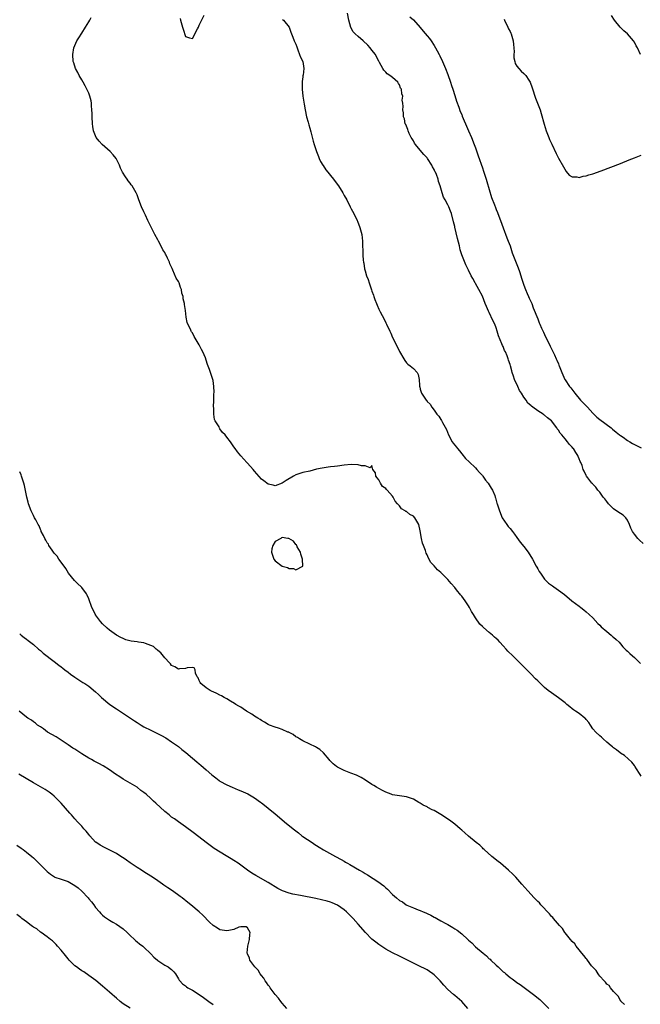
# Model space of a CAD drawing. Units: inches. Extents: x 2604000 to 2607000, y 1518000 to 1521000.
# Drawn here: x 2606583 to 2606763, y 1519326 to 1519611 of the extents above; entities that cross this region are included whole.
import ezdxf

# ---------------------------------------------------------------- set-up
doc = ezdxf.new("R2010")
doc.units = ezdxf.units.IN
doc.header["$MEASUREMENT"] = 0
doc.layers.add('LD26041518_10ft', color=82, linetype='Continuous')

msp = doc.modelspace()

# ---------------------------------------------------------------- linework, layer by layer
at = {"layer": 'LD26041518_10ft'}
for points, elevation in [([(2606763, 1519392.22), (2606762.72, 1519392.72), (2606762.52, 1519393), (2606761.62, 1519394.38), (2606761.14, 1519395.14), (2606761, 1519395.31), (2606760.29, 1519396.29), (2606758.17, 1519398.17), (2606757, 1519398.88), (2606756.84, 1519399), (2606755.83, 1519399.83), (2606755, 1519400.38), (2606754.68, 1519400.68), (2606754.26, 1519401), (2606753, 1519402.09), (2606751.97, 1519403), (2606751.49, 1519403.49), (2606751, 1519403.85), (2606749.86, 1519405), (2606749, 1519405.92), (2606748.32, 1519407), (2606747.79, 1519407.79), (2606747, 1519408.66), (2606746.86, 1519408.86), (2606746.7, 1519409), (2606745, 1519410.33), (2606743.92, 1519411), (2606743.39, 1519411.39), (2606743, 1519411.72), (2606742.27, 1519412.27), (2606741.45, 1519413), (2606741, 1519413.44), (2606739, 1519414.93), (2606737, 1519416.29), (2606736.08, 1519417), (2606735, 1519417.89), (2606733, 1519419.79), (2606732.41, 1519420.41), (2606731, 1519421.8), (2606729.84, 1519423), (2606728.42, 1519424.42), (2606727.86, 1519425), (2606725.79, 1519427), (2606724.39, 1519428.39), (2606723.84, 1519429), (2606723, 1519429.98), (2606722.08, 1519431), (2606721.54, 1519431.54), (2606721, 1519432.07), (2606720.49, 1519432.49), (2606719.94, 1519433), (2606719, 1519433.77), (2606717.27, 1519435.27), (2606717, 1519435.56), (2606716.25, 1519436.25), (2606715, 1519438.01), (2606714.4, 1519439), (2606713.84, 1519439.84), (2606713.3, 1519441), (2606713, 1519441.47), (2606711.96, 1519443), (2606711, 1519444.26), (2606710.65, 1519444.65), (2606710.43, 1519445), (2606709.79, 1519445.79), (2606709, 1519446.83), (2606707.97, 1519447.97), (2606707, 1519449.16), (2606705, 1519451.17), (2606703.97, 1519451.97), (2606703, 1519453.1), (2606702.08, 1519454.08), (2606701.35, 1519455.35), (2606701, 1519456.24), (2606700.73, 1519456.73), (2606700.5, 1519457.5), (2606699.92, 1519459), (2606699.65, 1519459.65), (2606699.39, 1519461), (2606699, 1519463.2), (2606698.57, 1519465), (2606697.96, 1519466.04), (2606697.44, 1519467), (2606697, 1519467.42), (2606695.98, 1519467.98), (2606695, 1519468.76), (2606694.82, 1519468.82), (2606694.6, 1519469), (2606693.61, 1519469.61), (2606693, 1519470.43), (2606692.4, 1519471), (2606691.77, 1519471.77), (2606691.17, 1519473), (2606691, 1519473.27), (2606689.4, 1519475), (2606689.19, 1519475.19), (2606689, 1519475.48), (2606688.08, 1519476.08), (2606687.48, 1519477), (2606687, 1519478), (2606686.51, 1519478.51), (2606686.16, 1519479), (2606686.02, 1519480.02), (2606685.31, 1519481), (2606685, 1519482.07), (2606684.51, 1519481.49), (2606683, 1519481.98), (2606681.94, 1519482.06), (2606681, 1519482.27), (2606679, 1519482.45), (2606677, 1519482.24), (2606675, 1519481.92), (2606674.15, 1519481.85), (2606673, 1519481.7), (2606672.35, 1519481.65), (2606670.61, 1519481.39), (2606668.98, 1519481.02), (2606667, 1519480.51), (2606665, 1519480.07), (2606663, 1519479.39), (2606662.25, 1519479), (2606660.21, 1519477.79), (2606659, 1519476.98), (2606657, 1519476.26), (2606656.42, 1519476.42), (2606655, 1519476.68), (2606653.67, 1519477.67), (2606653, 1519478.15), (2606651.69, 1519479.69), (2606651, 1519480.47), (2606650.6, 1519481), (2606649, 1519482.78), (2606648.82, 1519483), (2606647, 1519484.92), (2606646.07, 1519486.07), (2606645.41, 1519487), (2606645, 1519487.55), (2606644.41, 1519488.41), (2606644.06, 1519489), (2606643, 1519490.29), (2606642.52, 1519491), (2606641.69, 1519491.69), (2606641, 1519492.73), (2606640.88, 1519492.88), (2606640.72, 1519493.28), (2606639.65, 1519495), (2606639.39, 1519495.39), (2606639.2, 1519497), (2606639.18, 1519498.82), (2606639.14, 1519499), (2606639.23, 1519501), (2606639.27, 1519502.73), (2606639.35, 1519503.35), (2606639.27, 1519505), (2606639, 1519506.7), (2606638.93, 1519507), (2606638.45, 1519508.45), (2606637.93, 1519509.93), (2606637.38, 1519511.38), (2606637, 1519512.61), (2606636.77, 1519513.23), (2606636.03, 1519515), (2606635.66, 1519515.66), (2606635, 1519517.06), (2606633.77, 1519519), (2606633.49, 1519519.49), (2606633, 1519520.46), (2606632.78, 1519520.78), (2606632.67, 1519521), (2606632.43, 1519521.57), (2606631.72, 1519523), (2606631.52, 1519523.52), (2606631.22, 1519525), (2606631.03, 1519526.97), (2606630.75, 1519528.75), (2606630.74, 1519529), (2606630.36, 1519530.36), (2606630.32, 1519531), (2606629.99, 1519531.99), (2606629.82, 1519533), (2606629.59, 1519533.59), (2606629.14, 1519535), (2606629, 1519535.33), (2606628.36, 1519536.36), (2606627.35, 1519538.65), (2606627.12, 1519539.12), (2606627, 1519539.47), (2606626.52, 1519540.52), (2606626.36, 1519541), (2606625.84, 1519542.16), (2606625.42, 1519543), (2606625.25, 1519543.25), (2606625, 1519543.73), (2606624.49, 1519544.49), (2606624.27, 1519545), (2606623.19, 1519547), (2606623, 1519547.41), (2606622.14, 1519549), (2606621, 1519551.27), (2606620.41, 1519552.41), (2606620.16, 1519553), (2606619.46, 1519554.54), (2606619.16, 1519555.16), (2606619, 1519555.55), (2606618.3, 1519557), (2606617.49, 1519559), (2606617, 1519560.44), (2606616.83, 1519560.83), (2606616.74, 1519561), (2606615.55, 1519563), (2606615.31, 1519563.31), (2606615, 1519563.77), (2606614.45, 1519564.45), (2606614.11, 1519565), (2606613.64, 1519565.64), (2606612.81, 1519567), (2606612.2, 1519568.2), (2606611.86, 1519569), (2606610.94, 1519571), (2606610.06, 1519572.06), (2606609.21, 1519573), (2606606.93, 1519575), (2606605.99, 1519575.99), (2606605.15, 1519577), (2606604.34, 1519579), (2606604.17, 1519580.17), (2606604.08, 1519581), (2606603.99, 1519583), (2606603.98, 1519583.98), (2606603.93, 1519585), (2606603.8, 1519586.2), (2606603.76, 1519587), (2606603.66, 1519587.66), (2606603.32, 1519589), (2606603, 1519589.86), (2606602.49, 1519591), (2606601.98, 1519591.98), (2606601.38, 1519593), (2606601, 1519593.72), (2606600.18, 1519595), (2606599.8, 1519595.8), (2606599.14, 1519597), (2606598.64, 1519598.64), (2606598.51, 1519599), (2606598.39, 1519601), (2606598.73, 1519603), (2606599.57, 1519605), (2606600.12, 1519605.88), (2606601, 1519607.2), (2606602.05, 1519609), (2606603, 1519610.48), (2606603.28, 1519611), (2606603.75, 1519611.75)], 7760), ([(2606629.46, 1519611.46), (2606629.57, 1519611), (2606630.12, 1519609), (2606630.36, 1519608.36), (2606631, 1519606.25), (2606632.13, 1519605.87), (2606633, 1519605.7), (2606633.49, 1519606.51), (2606633.72, 1519607), (2606634.45, 1519608.45), (2606634.74, 1519609), (2606635, 1519609.58), (2606635.46, 1519610.54), (2606636.46, 1519612.46)], 7750), ([(2606659.15, 1519611.15), (2606659.37, 1519611), (2606660.99, 1519608.99), (2606661.53, 1519607.53), (2606661.69, 1519607), (2606662.08, 1519606.08), (2606662.52, 1519605), (2606662.67, 1519604.66), (2606663, 1519603.99), (2606663.23, 1519603.23), (2606663.57, 1519602.43), (2606664.07, 1519601), (2606664.29, 1519600.29), (2606664.97, 1519599), (2606665.33, 1519597), (2606665.09, 1519595.09), (2606665.04, 1519594.96), (2606665, 1519594.6), (2606664.77, 1519593.23), (2606664.82, 1519592.82), (2606664.79, 1519591), (2606665.02, 1519589), (2606665.36, 1519586.64), (2606665.65, 1519585), (2606666.09, 1519583), (2606666.51, 1519581.49), (2606666.71, 1519580.71), (2606667, 1519579.76), (2606667.29, 1519578.71), (2606668.01, 1519576.01), (2606668.3, 1519575), (2606668.95, 1519572.95), (2606669.51, 1519571.51), (2606669.75, 1519571), (2606670.13, 1519570.13), (2606670.83, 1519569), (2606670.89, 1519568.89), (2606671.69, 1519567.69), (2606672.27, 1519567), (2606673, 1519566.03), (2606673.83, 1519565), (2606674.32, 1519564.32), (2606675.32, 1519563), (2606676.6, 1519561), (2606677, 1519560.24), (2606677.69, 1519559), (2606678.69, 1519557), (2606679, 1519556.36), (2606679.74, 1519555), (2606680.7, 1519553), (2606680.78, 1519552.78), (2606681.5, 1519551), (2606682.04, 1519549), (2606682.27, 1519547), (2606682.39, 1519543), (2606682.5, 1519541.5), (2606682.56, 1519541), (2606682.65, 1519540.65), (2606682.86, 1519539), (2606683, 1519538.42), (2606683.45, 1519537), (2606683.92, 1519535.92), (2606684.2, 1519535), (2606684.79, 1519533.21), (2606684.91, 1519532.91), (2606685, 1519532.6), (2606685.44, 1519531.44), (2606685.54, 1519531), (2606685.82, 1519530.18), (2606686.3, 1519529), (2606686.54, 1519528.54), (2606687, 1519527.38), (2606687.37, 1519526.63), (2606688.5, 1519524.5), (2606689, 1519523.37), (2606689.19, 1519523), (2606690.15, 1519521), (2606690.45, 1519520.45), (2606691, 1519519.13), (2606692.4, 1519516.4), (2606693, 1519515.07), (2606694.22, 1519513), (2606694.53, 1519512.53), (2606695, 1519511.84), (2606695.42, 1519511.42), (2606696.06, 1519511), (2606697, 1519510.16), (2606698.08, 1519509), (2606698.42, 1519508.42), (2606698.7, 1519507), (2606698.75, 1519505.25), (2606698.81, 1519505), (2606698.87, 1519504.87), (2606699, 1519504.22), (2606699.39, 1519503), (2606700.13, 1519501.87), (2606700.75, 1519501), (2606700.88, 1519500.88), (2606701, 1519500.66), (2606701.89, 1519499.89), (2606702.39, 1519499), (2606703, 1519498.15), (2606703.77, 1519497), (2606704.36, 1519496.36), (2606705, 1519495.38), (2606705.15, 1519495.15), (2606705.43, 1519494.57), (2606706.57, 1519492.57), (2606707.13, 1519491), (2606708.22, 1519489), (2606708.55, 1519488.55), (2606709, 1519487.96), (2606709.45, 1519487.45), (2606709.8, 1519487), (2606710.36, 1519486.36), (2606711, 1519485.51), (2606712.13, 1519484.13), (2606713.13, 1519483.13), (2606715, 1519481.43), (2606715.4, 1519481), (2606716.12, 1519480.12), (2606717, 1519479.18), (2606717.14, 1519479), (2606717.92, 1519477.92), (2606718.7, 1519477), (2606719, 1519476.54), (2606719.55, 1519475.55), (2606719.9, 1519475), (2606720.56, 1519473.44), (2606720.72, 1519473), (2606720.78, 1519472.78), (2606721.22, 1519471.22), (2606721.3, 1519471), (2606721.9, 1519469), (2606722.74, 1519467), (2606724.05, 1519465), (2606724.46, 1519464.46), (2606725, 1519463.87), (2606725.7, 1519463), (2606726.25, 1519462.25), (2606727, 1519461.31), (2606727.94, 1519459.94), (2606729, 1519458.67), (2606730.23, 1519457), (2606731.51, 1519455), (2606732.61, 1519453), (2606732.73, 1519452.73), (2606733, 1519452.25), (2606733.47, 1519451.47), (2606733.78, 1519451), (2606735, 1519449.24), (2606736.11, 1519448.11), (2606737.25, 1519447.25), (2606737.67, 1519447), (2606739, 1519446.07), (2606740.77, 1519444.77), (2606742.89, 1519443), (2606745, 1519441.43), (2606745.48, 1519441), (2606746.35, 1519440.35), (2606747, 1519439.82), (2606747.87, 1519439), (2606749, 1519438), (2606750.44, 1519436.44), (2606751, 1519435.94), (2606751.43, 1519435.43), (2606753, 1519434.04), (2606754.29, 1519433), (2606754.66, 1519432.66), (2606755, 1519432.4), (2606755.72, 1519431.72), (2606756.55, 1519431), (2606757, 1519430.54), (2606757.67, 1519429.67), (2606758.3, 1519429), (2606758.65, 1519428.65), (2606759, 1519428.38), (2606759.67, 1519427.67), (2606760.44, 1519427), (2606761, 1519426.56), (2606762.8, 1519424.8)], 7750), ([(2606763.57, 1519459.57), (2606762.5, 1519460.5), (2606762, 1519461), (2606761, 1519462.26), (2606760.46, 1519463), (2606759.97, 1519463.97), (2606759.6, 1519465), (2606759, 1519466.27), (2606758.51, 1519467), (2606757.73, 1519467.73), (2606757, 1519468.24), (2606756.51, 1519468.51), (2606755, 1519469.54), (2606753.52, 1519471), (2606753, 1519471.67), (2606752.44, 1519472.44), (2606751.99, 1519473), (2606751, 1519474.36), (2606750.44, 1519475), (2606749.87, 1519475.87), (2606749, 1519476.7), (2606748.87, 1519476.87), (2606748.72, 1519477), (2606747.49, 1519478.51), (2606747.11, 1519479), (2606747, 1519479.18), (2606746.46, 1519480.46), (2606746.21, 1519481), (2606745.9, 1519482.1), (2606745.53, 1519483), (2606745.3, 1519483.3), (2606745, 1519484.08), (2606744.71, 1519484.71), (2606744.64, 1519485), (2606744.08, 1519485.92), (2606743.35, 1519487), (2606743.18, 1519487.18), (2606743, 1519487.43), (2606742.21, 1519488.21), (2606741.68, 1519489), (2606741, 1519489.83), (2606739.99, 1519491), (2606739.51, 1519491.51), (2606739, 1519492.37), (2606738.68, 1519492.68), (2606738.51, 1519493), (2606737.01, 1519495), (2606735.87, 1519495.87), (2606735, 1519496.68), (2606734.8, 1519496.8), (2606734.56, 1519497), (2606733, 1519497.95), (2606731.61, 1519499), (2606731.24, 1519499.24), (2606731, 1519499.5), (2606730.19, 1519500.19), (2606729.64, 1519501), (2606729, 1519501.86), (2606728.28, 1519503), (2606727.78, 1519503.78), (2606727.21, 1519505), (2606726.33, 1519507), (2606725.96, 1519507.96), (2606725.66, 1519509), (2606725.49, 1519509.49), (2606725.12, 1519511), (2606725, 1519511.37), (2606724.56, 1519512.56), (2606724.45, 1519513), (2606724.12, 1519513.88), (2606723.65, 1519515), (2606723.43, 1519515.43), (2606723, 1519516.54), (2606722.84, 1519516.84), (2606722.65, 1519517.35), (2606721.66, 1519519.66), (2606721.3, 1519521), (2606721, 1519521.91), (2606720.58, 1519523), (2606720.05, 1519524.05), (2606719, 1519526.42), (2606718.78, 1519526.78), (2606718.15, 1519528.15), (2606717.84, 1519529), (2606717, 1519531.13), (2606715.97, 1519533), (2606715, 1519534.8), (2606714.87, 1519535), (2606714.23, 1519536.23), (2606713.76, 1519537), (2606713, 1519538.61), (2606712.19, 1519540.19), (2606711.03, 1519543.03), (2606710.55, 1519544.55), (2606710.32, 1519545.68), (2606709.8, 1519547.8), (2606709.04, 1519551.04), (2606709, 1519551.28), (2606708.66, 1519552.66), (2606708, 1519555), (2606707.71, 1519555.71), (2606707.24, 1519557), (2606707, 1519557.53), (2606706.2, 1519559), (2606705.76, 1519559.76), (2606705.34, 1519561), (2606704.76, 1519563), (2606704.32, 1519564.32), (2606704.17, 1519565), (2606703.69, 1519566.31), (2606703.39, 1519567), (2606703.23, 1519567.23), (2606703, 1519567.77), (2606702.52, 1519568.52), (2606702.32, 1519569), (2606701.1, 1519571), (2606701, 1519571.13), (2606700.08, 1519572.08), (2606699, 1519573.4), (2606697.61, 1519575), (2606697.37, 1519575.37), (2606697, 1519576.04), (2606696.62, 1519576.62), (2606696.41, 1519577), (2606695.82, 1519578.18), (2606695.46, 1519579), (2606695.39, 1519579.39), (2606695, 1519580.35), (2606694.81, 1519580.81), (2606694.66, 1519581), (2606694.42, 1519582.42), (2606694.13, 1519583), (2606694.12, 1519584.12), (2606693.92, 1519585), (2606694.01, 1519585.99), (2606693.98, 1519587), (2606693.8, 1519587.8), (2606693.93, 1519589), (2606693.64, 1519589.64), (2606693.52, 1519591), (2606693.32, 1519591.32), (2606693, 1519592.23), (2606692.66, 1519592.66), (2606692.48, 1519593), (2606691, 1519594.42), (2606690.2, 1519595), (2606689.44, 1519595.44), (2606689, 1519595.96), (2606688.48, 1519596.48), (2606688.18, 1519597), (2606687.24, 1519598.76), (2606687, 1519599.14), (2606686.34, 1519600.34), (2606686.06, 1519601), (2606685, 1519602.3), (2606684.51, 1519603), (2606683.77, 1519603.77), (2606682.5, 1519605), (2606681, 1519606.22), (2606680.15, 1519607), (2606679.59, 1519607.59), (2606678.87, 1519608.87), (2606678.28, 1519611), (2606677.91, 1519613)], 7740), ([(2606695.99, 1519611.99), (2606697, 1519611.08), (2606699, 1519608.9), (2606699.82, 1519607.82), (2606701, 1519606.49), (2606701.63, 1519605.63), (2606702.11, 1519605), (2606703, 1519603.66), (2606703.41, 1519603), (2606703.94, 1519602.06), (2606704.51, 1519601), (2606704.66, 1519600.66), (2606705, 1519599.99), (2606705.31, 1519599.31), (2606705.48, 1519599), (2606706.33, 1519597), (2606707, 1519595.29), (2606707.77, 1519593), (2606708.05, 1519592.05), (2606708.42, 1519591), (2606709, 1519589.19), (2606709.51, 1519587.51), (2606710.17, 1519585.83), (2606710.6, 1519584.6), (2606711, 1519583.66), (2606711.18, 1519583.18), (2606711.47, 1519582.53), (2606712.35, 1519580.35), (2606713, 1519578.94), (2606713.83, 1519577), (2606714.65, 1519575), (2606715, 1519574.01), (2606715.72, 1519571.72), (2606717, 1519568.24), (2606717.3, 1519567.3), (2606717.43, 1519567), (2606717.8, 1519565.8), (2606718.07, 1519565), (2606718.29, 1519564.29), (2606719.66, 1519559.66), (2606720.49, 1519557.51), (2606720.76, 1519556.76), (2606721, 1519556.19), (2606721.33, 1519555.32), (2606721.47, 1519555), (2606722.23, 1519553), (2606723, 1519550.91), (2606724.03, 1519548.03), (2606724.47, 1519547), (2606725, 1519545.65), (2606725.66, 1519543.66), (2606726.19, 1519542.19), (2606727, 1519540.27), (2606727.33, 1519539.32), (2606727.73, 1519538.27), (2606728.14, 1519537), (2606728.32, 1519536.32), (2606729, 1519534.33), (2606729.5, 1519533), (2606729.93, 1519531.93), (2606730.39, 1519531), (2606730.56, 1519530.56), (2606731.26, 1519529), (2606731.74, 1519527.74), (2606733, 1519524.59), (2606733.43, 1519523.43), (2606733.62, 1519523), (2606734.15, 1519521.85), (2606734.66, 1519520.66), (2606735, 1519520.03), (2606735.47, 1519519), (2606735.94, 1519518.06), (2606736.61, 1519516.61), (2606737, 1519515.91), (2606737.27, 1519515.27), (2606737.86, 1519514.14), (2606738.38, 1519513), (2606738.56, 1519512.55), (2606739, 1519511.54), (2606739.15, 1519511.15), (2606739.23, 1519511), (2606739.97, 1519509), (2606740.9, 1519507), (2606741, 1519506.88), (2606742.19, 1519505), (2606742.59, 1519504.59), (2606743.47, 1519503.47), (2606743.72, 1519503), (2606745.44, 1519501), (2606747, 1519499.38), (2606747.21, 1519499.21), (2606747.38, 1519499), (2606749, 1519497.26), (2606750.14, 1519496.14), (2606751, 1519495.45), (2606754.31, 1519493), (2606754.67, 1519492.67), (2606755.74, 1519491.74), (2606756.73, 1519491), (2606757, 1519490.76), (2606757.71, 1519490.29), (2606759, 1519489.37), (2606759.69, 1519489), (2606760.48, 1519488.48), (2606761, 1519488.2), (2606763, 1519487.2)], 7730), ([(2606723.29, 1519611.29), (2606723.39, 1519611), (2606724.34, 1519609), (2606724.52, 1519608.52), (2606725, 1519607.68), (2606725.23, 1519607.23), (2606725.32, 1519607), (2606725.93, 1519605), (2606725.96, 1519603.96), (2606726.09, 1519603), (2606726.17, 1519601.83), (2606726.09, 1519601), (2606726.09, 1519600.09), (2606726.38, 1519599), (2606726.49, 1519598.49), (2606727, 1519597.66), (2606727.56, 1519597), (2606728.24, 1519596.24), (2606729, 1519595.51), (2606729.27, 1519595.27), (2606729.53, 1519595), (2606730.41, 1519593.59), (2606730.79, 1519593), (2606731.39, 1519591.39), (2606732.41, 1519588.41), (2606732.96, 1519587), (2606733.68, 1519585), (2606733.99, 1519583.99), (2606734.86, 1519580.86), (2606735.47, 1519579), (2606736.26, 1519577), (2606736.47, 1519576.47), (2606737.09, 1519575.09), (2606738.38, 1519572.38), (2606739.07, 1519571.07), (2606740.5, 1519568.5), (2606741.22, 1519567.22), (2606742.11, 1519566.11), (2606743, 1519565.66), (2606744.31, 1519565.69), (2606745, 1519565.48), (2606746.14, 1519565.86), (2606747, 1519565.9), (2606747.79, 1519566.21), (2606749, 1519566.51), (2606751.36, 1519567.36), (2606757, 1519569.53), (2606759.48, 1519570.52), (2606761, 1519571.16), (2606763, 1519571.94)], 7720), ([(2606762.81, 1519601), (2606761.88, 1519603), (2606761.56, 1519603.56), (2606761, 1519604.6), (2606760.77, 1519605), (2606759, 1519607), (2606757.94, 1519607.94), (2606756.93, 1519608.93), (2606755.23, 1519611), (2606754.34, 1519612.34)], 7710), ([(2606758.16, 1519326.16), (2606757.2, 1519327), (2606757.16, 1519327.16), (2606757, 1519327.25), (2606756.44, 1519328.44), (2606755.83, 1519329), (2606755, 1519329.89), (2606754.08, 1519331), (2606753.68, 1519331.68), (2606753, 1519332.08), (2606752.63, 1519332.63), (2606752.23, 1519333), (2606751, 1519334.38), (2606750.75, 1519334.75), (2606750.51, 1519335), (2606749.98, 1519335.98), (2606749, 1519336.91), (2606748.63, 1519337.37), (2606747.39, 1519339), (2606747.25, 1519339.25), (2606747, 1519339.44), (2606746.37, 1519340.37), (2606745.77, 1519341), (2606745, 1519341.94), (2606744.19, 1519343), (2606743.73, 1519343.73), (2606743, 1519344.4), (2606742.53, 1519345), (2606741, 1519346.85), (2606740.89, 1519347), (2606740.14, 1519348.14), (2606739.35, 1519349), (2606737.6, 1519351), (2606737.35, 1519351.35), (2606737, 1519351.66), (2606736.39, 1519352.39), (2606733.96, 1519355), (2606733.52, 1519355.52), (2606733, 1519355.99), (2606732.01, 1519357), (2606730.14, 1519359), (2606728.42, 1519361), (2606726.66, 1519363), (2606725.84, 1519363.84), (2606724.57, 1519365), (2606723, 1519366.35), (2606722.22, 1519367), (2606721.57, 1519367.57), (2606719.76, 1519369), (2606717.47, 1519371), (2606717.24, 1519371.24), (2606717, 1519371.45), (2606716.21, 1519372.21), (2606715.2, 1519373), (2606713, 1519374.82), (2606711.86, 1519375.86), (2606711, 1519376.6), (2606710.57, 1519377), (2606709, 1519378.32), (2606707.48, 1519379.48), (2606705, 1519381.13), (2606703, 1519382.28), (2606702.49, 1519382.49), (2606701.19, 1519383.19), (2606701, 1519383.3), (2606699.85, 1519383.85), (2606699, 1519384.42), (2606698.59, 1519384.59), (2606697, 1519385.53), (2606696.17, 1519385.83), (2606695, 1519386.22), (2606693, 1519386.53), (2606691, 1519386.86), (2606690.56, 1519387), (2606689, 1519387.61), (2606688.11, 1519388.11), (2606687, 1519388.64), (2606686.36, 1519389), (2606685.53, 1519389.53), (2606685, 1519389.85), (2606683.1, 1519391.1), (2606681.86, 1519391.86), (2606680.52, 1519392.52), (2606678.89, 1519393.11), (2606677, 1519393.82), (2606675, 1519394.82), (2606674.76, 1519395), (2606673.82, 1519395.82), (2606673, 1519396.57), (2606672.79, 1519396.79), (2606672.6, 1519397), (2606671, 1519399.02), (2606669.95, 1519399.95), (2606669, 1519400.54), (2606668.7, 1519400.7), (2606667, 1519401.48), (2606665, 1519402.44), (2606664.06, 1519403), (2606663.41, 1519403.41), (2606663, 1519403.62), (2606662.24, 1519404.24), (2606661, 1519404.85), (2606660.91, 1519404.91), (2606660.66, 1519405), (2606659, 1519405.75), (2606657.92, 1519406.08), (2606657, 1519406.38), (2606655.38, 1519407), (2606655, 1519407.16), (2606653.88, 1519407.88), (2606653, 1519408.32), (2606652.61, 1519408.61), (2606651.94, 1519409), (2606651, 1519409.61), (2606650.18, 1519410.18), (2606648.73, 1519411), (2606647.72, 1519411.72), (2606647, 1519412.14), (2606646.49, 1519412.49), (2606645.57, 1519413), (2606645.24, 1519413.24), (2606644.09, 1519413.91), (2606643, 1519414.58), (2606642.17, 1519415), (2606641.43, 1519415.43), (2606641, 1519415.63), (2606640.14, 1519416.14), (2606639, 1519416.6), (2606638.75, 1519416.75), (2606638.2, 1519417), (2606637, 1519417.75), (2606635.45, 1519419), (2606635.28, 1519419.28), (2606635, 1519419.95), (2606634.66, 1519420.66), (2606634.43, 1519421), (2606633.94, 1519422.06), (2606633.8, 1519423), (2606633.53, 1519423.53), (2606633, 1519423.62), (2606631.53, 1519423.53), (2606631, 1519423.33), (2606629.26, 1519423.26), (2606629, 1519423.21), (2606627.9, 1519423.9), (2606627, 1519424.27), (2606626.69, 1519424.69), (2606626.42, 1519425), (2606625, 1519426.43), (2606623.91, 1519427.91), (2606623, 1519428.6), (2606622.8, 1519428.8), (2606622.53, 1519429), (2606621.72, 1519429.72), (2606621, 1519430.05), (2606619.39, 1519430.6), (2606619, 1519430.76), (2606617.43, 1519431), (2606617, 1519431.08), (2606615.3, 1519431.3), (2606613.71, 1519431.71), (2606613, 1519432.01), (2606612.32, 1519432.32), (2606611, 1519433.06), (2606609, 1519434.47), (2606608.31, 1519435), (2606607, 1519436.26), (2606606.37, 1519437), (2606605, 1519438.88), (2606604.93, 1519439), (2606603.92, 1519441), (2606603, 1519443.56), (2606602.59, 1519444.59), (2606602.39, 1519445), (2606601, 1519446.81), (2606600.82, 1519447), (2606599.85, 1519447.85), (2606598.85, 1519448.85), (2606597.16, 1519451), (2606596.34, 1519452.34), (2606595, 1519454.12), (2606594.37, 1519455), (2606593.84, 1519455.84), (2606593, 1519456.76), (2606592.42, 1519457.58), (2606591.47, 1519459), (2606591.31, 1519459.31), (2606591, 1519459.76), (2606590.55, 1519460.55), (2606590.24, 1519461), (2606589.87, 1519461.87), (2606589.23, 1519463), (2606589.18, 1519463.18), (2606589, 1519463.6), (2606588.62, 1519464.62), (2606588.39, 1519465), (2606587.64, 1519466.36), (2606587.34, 1519467), (2606587, 1519467.61), (2606586.31, 1519469), (2606585.59, 1519471), (2606585.46, 1519471.46), (2606585.08, 1519473), (2606584.37, 1519476.37), (2606584.19, 1519477), (2606583.54, 1519479), (2606583.39, 1519479.39), (2606583, 1519480.26)], 7770), ([(2606583, 1519433.4), (2606583.43, 1519433), (2606584.33, 1519432.33), (2606585, 1519431.87), (2606585.5, 1519431.5), (2606587, 1519430.29), (2606588.5, 1519429), (2606589, 1519428.54), (2606589.84, 1519427.84), (2606593, 1519425.41), (2606594.34, 1519424.34), (2606595, 1519423.84), (2606595.45, 1519423.45), (2606596.06, 1519423), (2606597, 1519422.27), (2606597.73, 1519421.73), (2606599, 1519420.86), (2606600.11, 1519420.11), (2606601, 1519419.54), (2606601.32, 1519419.32), (2606601.85, 1519419), (2606603, 1519418.23), (2606605, 1519416.62), (2606605.82, 1519415.82), (2606606.72, 1519415), (2606609.09, 1519413), (2606611, 1519411.67), (2606616.27, 1519408.27), (2606617, 1519407.76), (2606618.22, 1519407), (2606619, 1519406.54), (2606621, 1519405.53), (2606622.71, 1519404.71), (2606624.03, 1519404.03), (2606625.3, 1519403.3), (2606627, 1519402.19), (2606629, 1519400.76), (2606629.98, 1519399.98), (2606631.08, 1519399.08), (2606633, 1519397.44), (2606634.34, 1519396.34), (2606635, 1519395.76), (2606635.44, 1519395.44), (2606637, 1519394.04), (2606638.65, 1519392.65), (2606639, 1519392.33), (2606639.78, 1519391.78), (2606640.74, 1519391), (2606641, 1519390.81), (2606643, 1519389.68), (2606644.52, 1519389), (2606646.26, 1519388.26), (2606647, 1519388), (2606649.07, 1519387.07), (2606651, 1519385.95), (2606652.7, 1519384.7), (2606653, 1519384.47), (2606653.87, 1519383.87), (2606655, 1519382.92), (2606657, 1519381.33), (2606658.28, 1519380.28), (2606659.68, 1519379), (2606662.17, 1519377), (2606663.78, 1519375.78), (2606664.74, 1519375), (2606665, 1519374.81), (2606667.68, 1519373), (2606668.48, 1519372.48), (2606669, 1519372.18), (2606669.7, 1519371.7), (2606670.95, 1519370.95), (2606674.47, 1519369), (2606676.12, 1519368.12), (2606677, 1519367.58), (2606677.38, 1519367.38), (2606677.97, 1519367), (2606678.63, 1519366.63), (2606681.37, 1519365), (2606682.42, 1519364.42), (2606683, 1519364.06), (2606683.69, 1519363.69), (2606687, 1519361.57), (2606687.79, 1519361), (2606688.47, 1519360.47), (2606689, 1519359.93), (2606689.52, 1519359.51), (2606691, 1519358), (2606692.12, 1519357), (2606693, 1519356.29), (2606693.81, 1519355.81), (2606694.93, 1519355), (2606695.07, 1519354.93), (2606697, 1519354.13), (2606698.44, 1519353.56), (2606699, 1519353.36), (2606699.8, 1519353), (2606700.66, 1519352.66), (2606701, 1519352.48), (2606702.03, 1519352.03), (2606703, 1519351.45), (2606703.31, 1519351.31), (2606703.79, 1519351), (2606705, 1519350.38), (2606706.43, 1519349.57), (2606707, 1519349.28), (2606707.44, 1519349), (2606708.47, 1519348.47), (2606709, 1519348.09), (2606709.69, 1519347.69), (2606711, 1519346.6), (2606712.77, 1519345), (2606713, 1519344.77), (2606713.95, 1519343.95), (2606715, 1519342.88), (2606717.19, 1519341), (2606718.2, 1519340.2), (2606719, 1519339.4), (2606719.22, 1519339.22), (2606719.42, 1519339), (2606721, 1519337.49), (2606721.52, 1519337), (2606722.32, 1519336.32), (2606723, 1519335.64), (2606723.36, 1519335.36), (2606723.76, 1519335), (2606725, 1519333.98), (2606725.58, 1519333.58), (2606726.34, 1519333), (2606727, 1519332.53), (2606727.93, 1519331.93), (2606729.09, 1519331.09), (2606730.23, 1519330.23), (2606731.83, 1519329), (2606733.58, 1519327.58), (2606734.23, 1519327), (2606734.63, 1519326.63), (2606736.25, 1519325)], 7780), ([(2606712.82, 1519325), (2606711, 1519327), (2606709, 1519328.72), (2606708.65, 1519329), (2606707, 1519330.49), (2606705.79, 1519331.79), (2606704.8, 1519333), (2606703, 1519334.75), (2606702.68, 1519335), (2606701.69, 1519335.69), (2606701, 1519336.14), (2606700.45, 1519336.45), (2606699, 1519337.19), (2606697, 1519338.15), (2606695.34, 1519339), (2606693.77, 1519339.77), (2606693, 1519340.11), (2606691, 1519341.06), (2606689, 1519342.16), (2606687.31, 1519343.31), (2606687, 1519343.49), (2606686.16, 1519344.16), (2606685, 1519345.09), (2606683.11, 1519347), (2606681, 1519349.41), (2606679.54, 1519351), (2606679, 1519351.63), (2606677.64, 1519353), (2606677, 1519353.58), (2606675, 1519354.89), (2606673.52, 1519355.52), (2606673, 1519355.72), (2606672.03, 1519356.03), (2606670.44, 1519356.44), (2606668.79, 1519356.79), (2606664.33, 1519357.67), (2606662.07, 1519358.07), (2606661, 1519358.33), (2606659.08, 1519359), (2606657.73, 1519359.73), (2606655, 1519361.43), (2606651.43, 1519363.43), (2606650.19, 1519364.19), (2606649, 1519365.01), (2606646.23, 1519367), (2606645, 1519367.84), (2606644.27, 1519368.27), (2606642.8, 1519369.2), (2606639.33, 1519371.33), (2606638.15, 1519372.15), (2606637, 1519373), (2606633.63, 1519375.63), (2606632.5, 1519376.5), (2606631.78, 1519377), (2606631, 1519377.6), (2606629, 1519378.97), (2606627.86, 1519379.86), (2606627, 1519380.4), (2606626.26, 1519381), (2606625, 1519381.98), (2606622.39, 1519384.39), (2606621.8, 1519385), (2606621, 1519385.77), (2606619.59, 1519387), (2606619, 1519387.48), (2606618.09, 1519388.09), (2606616.98, 1519389), (2606615, 1519390.23), (2606613, 1519391.39), (2606611.99, 1519391.99), (2606610.77, 1519392.77), (2606609, 1519394.05), (2606607.22, 1519395.22), (2606605.93, 1519395.93), (2606605, 1519396.34), (2606604.59, 1519396.59), (2606603.76, 1519397), (2606603, 1519397.4), (2606601, 1519398.72), (2606599, 1519399.99), (2606598.37, 1519400.37), (2606597, 1519401.26), (2606595, 1519402.65), (2606593.59, 1519403.59), (2606592.32, 1519404.32), (2606591.1, 1519405), (2606589.88, 1519405.88), (2606589, 1519406.46), (2606588.21, 1519407), (2606587.55, 1519407.54), (2606587, 1519407.9), (2606586.38, 1519408.38), (2606585.41, 1519409), (2606585, 1519409.3), (2606582.84, 1519411)], 7790), ([(2606660.35, 1519325), (2606659, 1519326.53), (2606658.61, 1519327), (2606657.99, 1519327.99), (2606657, 1519329.05), (2606655.56, 1519331), (2606655.37, 1519331.37), (2606655, 1519331.74), (2606654.52, 1519332.52), (2606654.08, 1519333), (2606653.73, 1519333.73), (2606653, 1519334.52), (2606652.62, 1519335), (2606652.07, 1519336.07), (2606651.07, 1519337), (2606649.65, 1519339), (2606649.54, 1519339.54), (2606649, 1519340.79), (2606648.92, 1519341), (2606648.92, 1519341.08), (2606649.09, 1519343), (2606649.55, 1519345), (2606649.63, 1519346.37), (2606649.71, 1519347), (2606649, 1519348.31), (2606648.63, 1519348.63), (2606647, 1519348.58), (2606646.5, 1519348.5), (2606645, 1519347.82), (2606643.59, 1519347.59), (2606643, 1519347.42), (2606641, 1519347.77), (2606640.24, 1519348.24), (2606639, 1519349.04), (2606638, 1519350), (2606636.01, 1519352.01), (2606635, 1519352.97), (2606632.57, 1519355), (2606631.68, 1519355.68), (2606630.07, 1519357), (2606629.43, 1519357.43), (2606627.25, 1519359), (2606625.9, 1519359.9), (2606624.72, 1519360.72), (2606624.36, 1519361), (2606623, 1519361.97), (2606621.5, 1519363), (2606621, 1519363.33), (2606619, 1519364.54), (2606618.31, 1519365), (2606617, 1519365.81), (2606615, 1519367.15), (2606613.9, 1519367.9), (2606613, 1519368.57), (2606612.73, 1519368.73), (2606612.34, 1519369), (2606611, 1519369.85), (2606610.22, 1519370.22), (2606608.73, 1519371), (2606607.56, 1519371.56), (2606606.28, 1519372.28), (2606605.09, 1519373.09), (2606605, 1519373.17), (2606603.27, 1519375), (2606603, 1519375.33), (2606602.28, 1519376.28), (2606601.55, 1519377), (2606601, 1519377.71), (2606599.75, 1519379), (2606599, 1519379.91), (2606598.47, 1519380.47), (2606598.04, 1519381), (2606597.52, 1519381.52), (2606596.23, 1519383), (2606595, 1519384.38), (2606594.42, 1519385), (2606593, 1519386.4), (2606592.27, 1519387), (2606591.56, 1519387.56), (2606590.34, 1519388.34), (2606587, 1519390.28), (2606582.8, 1519392.8)], 7800), ([(2606582.21, 1519372.21), (2606583.41, 1519371.41), (2606583.99, 1519371), (2606585, 1519370.24), (2606586.52, 1519369), (2606587, 1519368.55), (2606589, 1519366.58), (2606591, 1519364.65), (2606591.9, 1519363.9), (2606593.07, 1519363.07), (2606593.22, 1519363), (2606595, 1519362.39), (2606595.86, 1519362.14), (2606597, 1519361.74), (2606599, 1519360.63), (2606599.92, 1519359.92), (2606601, 1519358.9), (2606602.81, 1519357), (2606603, 1519356.76), (2606603.83, 1519355.83), (2606604.5, 1519355), (2606605, 1519354.21), (2606606.09, 1519353), (2606606.49, 1519352.49), (2606607, 1519351.99), (2606607.56, 1519351.56), (2606609, 1519350.57), (2606609.97, 1519349.97), (2606611, 1519349.39), (2606613, 1519348.02), (2606614.14, 1519347), (2606615, 1519346.16), (2606616.24, 1519345), (2606616.6, 1519344.6), (2606617, 1519344.27), (2606617.68, 1519343.68), (2606618.68, 1519343), (2606619, 1519342.72), (2606621, 1519340.81), (2606621.87, 1519339.87), (2606622.89, 1519339), (2606623, 1519338.91), (2606625, 1519337.55), (2606626.03, 1519337), (2606626.61, 1519336.61), (2606627, 1519336.26), (2606627.62, 1519335.62), (2606628.1, 1519335), (2606629, 1519333.62), (2606629.21, 1519333.21), (2606629.37, 1519333), (2606630.13, 1519332.13), (2606631, 1519331.52), (2606631.28, 1519331.28), (2606631.71, 1519331), (2606633, 1519330.3), (2606635, 1519329.03), (2606636.2, 1519328.2), (2606637, 1519327.57), (2606637.35, 1519327.35), (2606637.8, 1519327), (2606639, 1519326.15)], 7810), ([(2606615, 1519325.1), (2606613, 1519326.37), (2606612.14, 1519327), (2606611, 1519327.94), (2606610.43, 1519328.43), (2606609.79, 1519329), (2606609, 1519329.74), (2606607, 1519331.49), (2606605.06, 1519333.06), (2606603, 1519334.57), (2606601.56, 1519335.56), (2606601, 1519335.91), (2606600.36, 1519336.36), (2606599.47, 1519337), (2606599, 1519337.37), (2606597.38, 1519339), (2606597, 1519339.4), (2606596.31, 1519340.31), (2606595, 1519341.87), (2606593.99, 1519343), (2606593.55, 1519343.55), (2606593, 1519344.07), (2606592.53, 1519344.53), (2606591.91, 1519345), (2606591, 1519345.75), (2606589.18, 1519347), (2606589.08, 1519347.08), (2606589, 1519347.12), (2606588.01, 1519348.01), (2606587, 1519348.56), (2606586.75, 1519348.75), (2606586.32, 1519349), (2606585, 1519350.07), (2606583.64, 1519351), (2606583.3, 1519351.3), (2606582.19, 1519352.19)], 7820)]:
    msp.add_lwpolyline(points, dxfattribs=dict(at, elevation=elevation))
at = {"layer": 'LD26041518_10ft', "elevation": 7760}
msp.add_lwpolyline([(2606660.58, 1519452.58), (2606661, 1519452.34), (2606662.34, 1519452.34), (2606663, 1519451.88), (2606664.98, 1519452.98), (2606665, 1519452.97), (2606665.01, 1519453), (2606664.92, 1519455), (2606664.44, 1519456.44), (2606664.33, 1519457), (2606663.37, 1519458.63), (2606663.13, 1519459.13), (2606663, 1519459.26), (2606662.26, 1519460.26), (2606660.96, 1519460.96), (2606660.62, 1519461), (2606659, 1519461.25), (2606658.83, 1519461.17), (2606658.64, 1519461), (2606657, 1519460.12), (2606656.29, 1519459), (2606655.99, 1519458.01), (2606655.9, 1519457), (2606656.59, 1519455), (2606657, 1519454.5), (2606659, 1519453.03)], close=True, dxfattribs=at)

doc.saveas('drawing.dxf')
